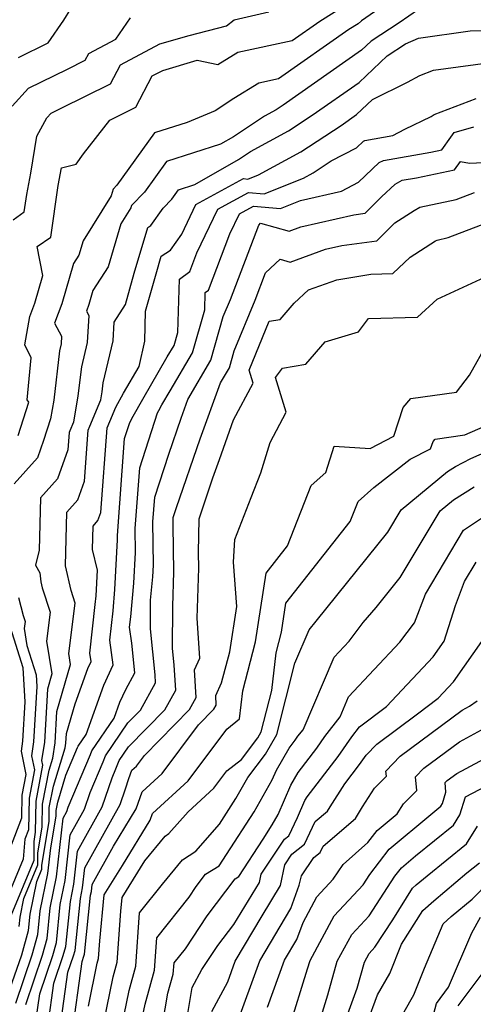
# Model space of a CAD drawing. Extents: x 1835362 to 1843564, y 2731797 to 2739999.
# Drawn here: x 1835675 to 1835754, y 2731973 to 2732145 of the extents above; entities that cross this region are included whole.
import ezdxf

# ---------------------------------------------------------------- set-up
doc = ezdxf.new("R2010")
doc.units = 0

msp = doc.modelspace()

# ---------------------------------------------------------------- linework, layer by layer
at = {"layer": 'Unknown_Line_Type', "color": 0}
for points in [[(1835741.61, 2732149.73, 342), (1835734.81, 2732144.94, 342), (1835734.26, 2732144.46, 342), (1835732.63, 2732143.43, 342), (1835720.32, 2732134.82, 342), (1835716.91, 2732134.09, 342), (1835712.57, 2732131.41, 342), (1835709.29, 2732129.24, 342), (1835704.43, 2732127.21, 342), (1835698.72, 2732125.4, 342), (1835692.17, 2732116.31, 342), (1835691.51, 2732115.61, 342), (1835691.14, 2732114.44, 342), (1835686.25, 2732106.58, 342), (1835685.49, 2732104.07, 342), (1835684.59, 2732102.67, 342), (1835682.54, 2732095.62, 342), (1835681.3, 2732092.21, 342), (1835682.51, 2732089.95, 342), (1835682.43, 2732088.63, 342), (1835682.15, 2732087.44, 342), (1835681.14, 2732078.82, 342), (1835680.58, 2732075.57, 342), (1835679.36, 2732071.79, 342), (1835678.29, 2732068.78, 342), (1835674.21, 2732064.21, 342)], [(1835675, 2732138.59, 334), (1835680.16, 2732141.12, 334), (1835682.89, 2732145.09, 334), (1835685.34, 2732149.08, 334)], [(1835744.74, 2732146.93, 344), (1835741.42, 2732144.6, 344), (1835736.51, 2732141.41, 344), (1835734.84, 2732139.82, 344), (1835721.18, 2732130.28, 344), (1835719.91, 2732129.45, 344), (1835717.89, 2732128.35, 344), (1835712.49, 2732124.74, 344), (1835710.21, 2732123.43, 344), (1835700.81, 2732120.45, 344), (1835696.96, 2732115.1, 344), (1835694.73, 2732112.76, 344), (1835694.6, 2732112.35, 344), (1835692.87, 2732109.58, 344), (1835690.61, 2732102.08, 344), (1835687.95, 2732097.92, 344), (1835687.25, 2732095.52, 344), (1835686.83, 2732094.36, 344), (1835687.24, 2732093.59, 344), (1835686.98, 2732088.89, 344), (1835685.96, 2732084.64, 344), (1835685.36, 2732079.54, 344), (1835684.59, 2732075, 344), (1835683.93, 2732073.44, 344), (1835683.83, 2732073.2, 344), (1835683.61, 2732070.15, 344), (1835681.81, 2732065.12, 344), (1835678.81, 2732061.76, 344), (1835678.59, 2732052.68, 344), (1835677.94, 2732050.04, 344), (1835678.73, 2732048.68, 344), (1835678.87, 2732047.15, 344), (1835679.14, 2732046.11, 344), (1835680.51, 2732041.82, 344), (1835679.86, 2732036.8, 344), (1835680.83, 2732031.07, 344), (1835680.05, 2732028.41, 344), (1835679.5, 2732019.17, 344), (1835679.03, 2732015.99, 344), (1835679.2, 2732015.14, 344), (1835678.01, 2732008.88, 344), (1835677.92, 2732003.46, 344), (1835677.65, 2732001.85, 344), (1835677.65, 2731998.55, 344), (1835673.66, 2731988.91, 344)], [(1835674.94, 2732072.63, 340), (1835676.81, 2732078.47, 340), (1835676.48, 2732078.89, 340), (1835677.22, 2732086.18, 340), (1835676.09, 2732088.46, 340), (1835676.98, 2732093.39, 340), (1835677.82, 2732095.72, 340), (1835679.23, 2732100.53, 340), (1835678.26, 2732105.58, 340), (1835680.62, 2732107.26, 340), (1835681.91, 2732116.22, 340), (1835682.51, 2732119.3, 340), (1835685.06, 2732119.99, 340), (1835686.36, 2732121.74, 340), (1835690.95, 2732127.66, 340), (1835695.48, 2732129.92, 340), (1835698.33, 2732135.35, 340), (1835700.17, 2732136.32, 340), (1835706.17, 2732138.07, 340), (1835709.77, 2732137.36, 340), (1835713.24, 2732139.51, 340), (1835722.75, 2732141.53, 340), (1835727.56, 2732144.89, 340), (1835732.58, 2732148.05, 340)], [(1835673.91, 2732130.1, 336), (1835676.72, 2732133.21, 336), (1835683.54, 2732136.55, 336), (1835686.62, 2732138.08, 336), (1835687.24, 2732139.26, 336), (1835692, 2732141.77, 336), (1835694.53, 2732145.49, 336)], [(1835674.04, 2732110.27, 338), (1835676.01, 2732111.67, 338), (1835676.44, 2732114.68, 338), (1835677.17, 2732118.38, 338), (1835678.18, 2732124.85, 338), (1835679.96, 2732128.05, 338), (1835680.68, 2732128.85, 338), (1835682.43, 2732129.7, 338), (1835691.05, 2732134, 338), (1835692.78, 2732137.31, 338), (1835699.66, 2732140.93, 338), (1835704.75, 2732142.41, 338), (1835711.28, 2732144.11, 338), (1835712.62, 2732145.15, 338), (1835718.66, 2732146.52, 338)], [(1835675.09, 2731987.03, 346), (1835675.26, 2731988.67, 346), (1835675.93, 2731991.9, 346), (1835678.36, 2731997.78, 346), (1835678.36, 2731999.8, 346), (1835679.12, 2732004.41, 346), (1835679.19, 2732008.35, 346), (1835680.32, 2732014.27, 346), (1835680.97, 2732016.4, 346), (1835681.37, 2732019.08, 346), (1835681.69, 2732024.55, 346), (1835684.08, 2732032.71, 346), (1835683.76, 2732034.62, 346), (1835684.9, 2732043.43, 346), (1835684.19, 2732045.64, 346), (1835683.19, 2732049.94, 346), (1835683.42, 2732059.31, 346), (1835685.34, 2732061.46, 346), (1835686.48, 2732064.68, 346), (1835687.15, 2732073.59, 346), (1835687.43, 2732074.28, 346), (1835689.35, 2732078.85, 346), (1835689.59, 2732080.26, 346), (1835689.77, 2732081.84, 346), (1835691.52, 2732089.14, 346), (1835691.7, 2732092.42, 346), (1835693.63, 2732095.49, 346), (1835695.16, 2732100.93, 346), (1835697.55, 2732108.93, 346), (1835698.05, 2732109.26, 346), (1835700.24, 2732112.32, 346), (1835701.74, 2732113.89, 346), (1835702.9, 2732115.5, 346), (1835705.73, 2732116.4, 346), (1835713.36, 2732120.8, 346), (1835715.45, 2732122.2, 346), (1835722.08, 2732125.79, 346), (1835726.22, 2732128.5, 346), (1835734.41, 2732134.22, 346), (1835739.29, 2732138.86, 346), (1835742.5, 2732140.95, 346), (1835744.77, 2732141.95, 346), (1835753.76, 2732143.2, 346), (1835759.41, 2732143.29, 346)], [(1835673.5, 2731976.08, 348), (1835675.55, 2731982.12, 348), (1835676.72, 2731986.34, 348), (1835677.02, 2731989.21, 348), (1835678.19, 2731994.89, 348), (1835679.07, 2731997.01, 348), (1835679.07, 2731997.74, 348), (1835680.33, 2732005.35, 348), (1835680.37, 2732007.81, 348), (1835681.07, 2732011.49, 348), (1835683.11, 2732018.17, 348), (1835683.24, 2732019, 348), (1835683.34, 2732020.7, 348), (1835684.85, 2732025.86, 348), (1835687.11, 2732032.05, 348), (1835687.65, 2732033.23, 348), (1835687.44, 2732034.67, 348), (1835688.39, 2732043.16, 348), (1835688.53, 2732044.68, 348), (1835688.77, 2732049.15, 348), (1835687.92, 2732052.77, 348), (1835688.02, 2732056.86, 348), (1835688.86, 2732057.8, 348), (1835689.36, 2732059.2, 348), (1835690.47, 2732073.97, 348), (1835690.93, 2732075.11, 348), (1835691.98, 2732077.61, 348), (1835693.33, 2732080.02, 348), (1835696.05, 2732084.69, 348), (1835697.05, 2732089.11, 348), (1835697.15, 2732094.36, 348), (1835698.98, 2732100.84, 348), (1835699.9, 2732103.93, 348), (1835701.5, 2732104.97, 348), (1835703.49, 2732107.75, 348), (1835705.95, 2732112.91, 348), (1835714.23, 2732117.44, 348), (1835714.97, 2732117.37, 348), (1835716.83, 2732118.11, 348), (1835724.25, 2732122.12, 348), (1835731.26, 2732126.73, 348), (1835733.98, 2732128.62, 348), (1835736.74, 2732131.25, 348), (1835742.87, 2732134.26, 348), (1835745.02, 2732135.44, 348), (1835747.36, 2732136.34, 348), (1835758.99, 2732137.95, 348)], [(1835674.5, 2731973.64, 350), (1835677.36, 2731982.08, 350), (1835678.34, 2731985.65, 350), (1835678.78, 2731989.76, 350), (1835680.13, 2731996.3, 350), (1835680.61, 2732000.73, 350), (1835681.54, 2732006.3, 350), (1835681.55, 2732007.27, 350), (1835681.83, 2732008.72, 350), (1835683.27, 2732013.44, 350), (1835685.31, 2732018.27, 350), (1835685.39, 2732018.49, 350), (1835686.77, 2732020.51, 350), (1835689.9, 2732029.1, 350), (1835691.53, 2732032.64, 350), (1835690.91, 2732036.95, 350), (1835691.49, 2732042.1, 350), (1835691.82, 2732045.78, 350), (1835692.29, 2732054.46, 350), (1835692.28, 2732055.23, 350), (1835693.5, 2732072.13, 350), (1835694.41, 2732074.9, 350), (1835695, 2732076.03, 350), (1835696.67, 2732079, 350), (1835700.95, 2732086.35, 350), (1835702.14, 2732088.36, 350), (1835702.78, 2732090.63, 350), (1835703.05, 2732099.92, 350), (1835704.86, 2732101.22, 350), (1835706.1, 2732104.49, 350), (1835709.74, 2732112.11, 350), (1835715.1, 2732115.05, 350), (1835717.84, 2732114.82, 350), (1835724.71, 2732117.53, 350), (1835726.42, 2732118.46, 350), (1835729.56, 2732120.52, 350), (1835733.94, 2732122.82, 350), (1835735.16, 2732123.96, 350), (1835735.4, 2732124.1, 350), (1835740.26, 2732124.95, 350), (1835742.4, 2732126.07, 350), (1835746.96, 2732128.3, 350), (1835747.52, 2732128.61, 350), (1835754.84, 2732131.43, 350)], [(1835676.25, 2731973.43, 352), (1835679.17, 2731982.03, 352), (1835679.97, 2731984.95, 352), (1835680.53, 2731990.3, 352), (1835681.64, 2731995.67, 352), (1835682.76, 2732005.91, 352), (1835683.41, 2732007.06, 352), (1835683.66, 2732007.82, 352), (1835687.53, 2732017.01, 352), (1835687.78, 2732017.64, 352), (1835691.67, 2732023.34, 352), (1835692.69, 2732026.14, 352), (1835693.71, 2732028.35, 352), (1835695.3, 2732031.27, 352), (1835694.79, 2732036.41, 352), (1835694.38, 2732039.24, 352), (1835694.58, 2732041.03, 352), (1835695.12, 2732046.88, 352), (1835695.41, 2732052.26, 352), (1835695.37, 2732056.42, 352), (1835696.13, 2732067.01, 352), (1835699.26, 2732076.62, 352), (1835699.46, 2732077, 352), (1835700.02, 2732077.99, 352), (1835701.44, 2732080.44, 352), (1835705.35, 2732087.06, 352), (1835707.47, 2732094.55, 352), (1835707.56, 2732097.58, 352), (1835708.15, 2732098.01, 352), (1835711.85, 2732107.82, 352), (1835713.52, 2732111.32, 352), (1835715.97, 2732112.66, 352), (1835720.71, 2732112.26, 352), (1835724.19, 2732113.64, 352), (1835731.34, 2732115.27, 352), (1835734.3, 2732116.82, 352), (1835737.93, 2732120.23, 352), (1835738.65, 2732120.63, 352), (1835746.91, 2732122.07, 352), (1835748.81, 2732122.46, 352), (1835750.4, 2732124.65, 352), (1835750.98, 2732125.48, 352), (1835754.42, 2732126.5, 352)], [(1835678.1, 2731970.94, 354), (1835678.7, 2731975.3, 354), (1835680.97, 2731981.99, 354), (1835681.6, 2731984.26, 354), (1835682.29, 2731990.85, 354), (1835683.16, 2731995.03, 354), (1835684.03, 2732003.02, 354), (1835686.51, 2732007.48, 354), (1835687.5, 2732010.38, 354), (1835689.76, 2732015.76, 354), (1835690.17, 2732016.8, 354), (1835694.09, 2732022.55, 354), (1835696.25, 2732024.74, 354), (1835698.9, 2732029.55, 354), (1835698.82, 2732030.91, 354), (1835698.03, 2732038.91, 354), (1835698.04, 2732043.95, 354), (1835698.41, 2732047.98, 354), (1835698.53, 2732050.06, 354), (1835698.45, 2732057.61, 354), (1835698.76, 2732061.9, 354), (1835701.21, 2732069.4, 354), (1835703.36, 2732075.68, 354), (1835704.53, 2732078.93, 354), (1835708.56, 2732085.76, 354), (1835710.72, 2732093.38, 354), (1835711.97, 2732096.38, 354), (1835716.89, 2732109.35, 354), (1835717.23, 2732109.67, 354), (1835722.22, 2732108.29, 354), (1835724.27, 2732109.03, 354), (1835733.46, 2732111.14, 354), (1835735.47, 2732111.4, 354), (1835738.31, 2732114.26, 354), (1835740.7, 2732116.5, 354), (1835741.9, 2732117.17, 354), (1835744.4, 2732117.6, 354), (1835751.02, 2732118.97, 354), (1835752.07, 2732120.42, 354), (1835753.69, 2732120.13, 354), (1835764.39, 2732120.67, 354)], [(1835680.16, 2731969.94, 356), (1835681.16, 2731977.18, 356), (1835682.78, 2731981.95, 356), (1835683.23, 2731983.56, 356), (1835684.05, 2731991.39, 356), (1835684.67, 2731994.4, 356), (1835685.3, 2732000.14, 356), (1835689.61, 2732007.89, 356), (1835691.34, 2732012.95, 356), (1835691.99, 2732014.5, 356), (1835692.55, 2732015.95, 356), (1835694.19, 2732018.34, 356), (1835700.53, 2732024.8, 356), (1835702.43, 2732028.25, 356), (1835702.17, 2732032.63, 356), (1835701.88, 2732035.58, 356), (1835701.9, 2732042.84, 356), (1835702.1, 2732048.9, 356), (1835701.97, 2732056.93, 356), (1835702, 2732058.35, 356), (1835702.58, 2732060.07, 356), (1835706.69, 2732072.09, 356), (1835710.21, 2732081.83, 356), (1835711.77, 2732084.47, 356), (1835712.6, 2732087.41, 356), (1835716.27, 2732096.25, 356), (1835718.08, 2732101.01, 356), (1835720.61, 2732103.39, 356), (1835722.37, 2732102.9, 356), (1835728.52, 2732105.13, 356), (1835731.37, 2732105.79, 356), (1835737.51, 2732106.61, 356), (1835740.63, 2732109.74, 356), (1835743.99, 2732111.91, 356), (1835745.02, 2732112.44, 356), (1835751.35, 2732113.82, 356), (1835754.52, 2732115.04, 356)], [(1835682.22, 2731968.94, 358), (1835683.62, 2731979.05, 358), (1835684.59, 2731981.9, 358), (1835684.85, 2731982.87, 358), (1835685.81, 2731991.94, 358), (1835686.18, 2731993.76, 358), (1835686.57, 2731997.25, 358), (1835692.72, 2732008.3, 358), (1835693.64, 2732011.01, 358), (1835694.26, 2732012.86, 358), (1835694.77, 2732014.27, 358), (1835695.55, 2732014.97, 358), (1835696.95, 2732016.86, 358), (1835704.81, 2732024.87, 358), (1835705.96, 2732026.94, 358), (1835705.67, 2732031.77, 358), (1835706.62, 2732033.83, 358), (1835706.17, 2732040.82, 358), (1835706.46, 2732049.52, 358), (1835706.41, 2732052.26, 358), (1835706.53, 2732058.12, 358), (1835708.92, 2732065.25, 358), (1835710.03, 2732068.49, 358), (1835712.52, 2732075.4, 358), (1835715.93, 2732081.78, 358), (1835715.22, 2732084.05, 358), (1835718.72, 2732092.56, 358), (1835720.64, 2732092.9, 358), (1835723.07, 2732095.71, 358), (1835725.56, 2732098.04, 358), (1835730.54, 2732099.77, 358), (1835736.43, 2732100.81, 358), (1835740.28, 2732100.91, 358), (1835743.33, 2732103.73, 358), (1835747.72, 2732106.57, 358), (1835748.04, 2732106.73, 358), (1835749.96, 2732107.15, 358), (1835759.22, 2732110.71, 358)], [(1835684.29, 2731967.93, 360), (1835686.08, 2731980.93, 360), (1835686.39, 2731981.86, 360), (1835686.48, 2731982.18, 360), (1835687.56, 2731992.48, 360), (1835687.7, 2731993.13, 360), (1835687.83, 2731994.37, 360), (1835691.54, 2732001.02, 360), (1835695.5, 2732007.54, 360), (1835696.56, 2732010.5, 360), (1835700.06, 2732013.69, 360), (1835706.41, 2732022.19, 360), (1835709.09, 2732024.93, 360), (1835709.48, 2732025.64, 360), (1835709.39, 2732027.29, 360), (1835710.43, 2732029.54, 360), (1835711.86, 2732034.95, 360), (1835713.06, 2732042.81, 360), (1835712.52, 2732050.55, 360), (1835712.71, 2732054.49, 360), (1835715.59, 2732061.84, 360), (1835717.24, 2732066.13, 360), (1835718.87, 2732071.42, 360), (1835721.7, 2732076.74, 360), (1835719.82, 2732082.79, 360), (1835721.06, 2732084.4, 360), (1835725.1, 2732085.1, 360), (1835728.46, 2732089, 360), (1835734.28, 2732090.75, 360), (1835736.02, 2732093.05, 360), (1835744.58, 2732093.26, 360), (1835748.01, 2732096.44, 360), (1835757.87, 2732100.97, 360)], [(1835687.2, 2731973.13, 362), (1835688.7, 2731980.62, 362), (1835688.95, 2731981.48, 362), (1835689.16, 2731984.52, 362), (1835689.93, 2731992.57, 362), (1835693.13, 2731997.66, 362), (1835697.95, 2732005.6, 362), (1835698.36, 2732006.73, 362), (1835704.58, 2732012.41, 362), (1835711.33, 2732021.46, 362), (1835713.57, 2732023.22, 362), (1835714.1, 2732028.13, 362), (1835716.36, 2732036.65, 362), (1835718.19, 2732048.67, 362), (1835721.94, 2732053.4, 362), (1835726.07, 2732063.92, 362), (1835728.6, 2732066.22, 362), (1835730.07, 2732070.77, 362), (1835736.31, 2732070.4, 362), (1835740.47, 2732072.51, 362), (1835742.11, 2732077.53, 362), (1835743.44, 2732079.09, 362), (1835751.4, 2732080.19, 362), (1835753.68, 2732083.19, 362), (1835756.88, 2732088.86, 362)], [(1835689.38, 2731967.71, 364), (1835691.49, 2731978.25, 364), (1835692.21, 2731980.79, 364), (1835692.82, 2731989.73, 364), (1835693.05, 2731992.11, 364), (1835697.04, 2731998.47, 364), (1835700.6, 2732002.81, 364), (1835701.24, 2732003.23, 364), (1835704.58, 2732007, 364), (1835709.09, 2732011.13, 364), (1835711.36, 2732014.16, 364), (1835713.89, 2732016.16, 364), (1835716.74, 2732019.94, 364), (1835717.35, 2732021, 364), (1835719.19, 2732028.21, 364), (1835719.91, 2732034.74, 364), (1835720.86, 2732038.35, 364), (1835721.64, 2732043.44, 364), (1835732.87, 2732057.63, 364), (1835734.24, 2732061.13, 364), (1835736.96, 2732063.59, 364), (1835743.33, 2732068.51, 364), (1835746.88, 2732070.3, 364), (1835747.31, 2732071.62, 364), (1835747.66, 2732072.03, 364), (1835752.82, 2732072.74, 364), (1835760.08, 2732075.91, 364)], [(1835693.02, 2731969.63, 366), (1835694.28, 2731975.88, 366), (1835695.47, 2731980.09, 366), (1835696.11, 2731989.39, 366), (1835700.09, 2731994.39, 366), (1835703.58, 2731998.65, 366), (1835705.9, 2732000.17, 366), (1835710.06, 2732004.88, 366), (1835712.93, 2732009.34, 366), (1835715.02, 2732013.02, 366), (1835718.07, 2732017.07, 366), (1835720.05, 2732020.49, 366), (1835723.22, 2732032.93, 366), (1835725.67, 2732038.76, 366), (1835726.93, 2732040.25, 366), (1835739.4, 2732055.79, 366), (1835741.74, 2732059.67, 366), (1835749.84, 2732066.36, 366), (1835751.23, 2732067.25, 366), (1835753.92, 2732068.66, 366), (1835761.58, 2732072.01, 366)], [(1835696.67, 2731971.56, 368), (1835697.06, 2731973.51, 368), (1835698.73, 2731979.39, 368), (1835699.12, 2731985.03, 368), (1835704.76, 2731992.12, 368), (1835706.01, 2731994.01, 368), (1835707.64, 2731996.15, 368), (1835710.02, 2731997.62, 368), (1835711.29, 2731999.59, 368), (1835716.08, 2732007.04, 368), (1835719.25, 2732012.62, 368), (1835719.97, 2732014.31, 368), (1835722.19, 2732018.13, 368), (1835723.26, 2732019.53, 368), (1835723.74, 2732020.2, 368), (1835724.62, 2732021.35, 368), (1835730.03, 2732034.01, 368), (1835732.65, 2732036.81, 368), (1835735.14, 2732040.06, 368), (1835737.36, 2732042.68, 368), (1835741.55, 2732047.9, 368), (1835748.57, 2732059.53, 368), (1835750.9, 2732061.46, 368), (1835754.45, 2732063.72, 368)], [(1835700.13, 2731969.93, 370), (1835701.05, 2731975.39, 370), (1835701.99, 2731978.7, 370), (1835702.12, 2731980.67, 370), (1835704.1, 2731983.16, 370), (1835707.9, 2731988.87, 370), (1835712.81, 2731995.35, 370), (1835713.44, 2731995.74, 370), (1835717.66, 2732002.29, 370), (1835719.24, 2732004.74, 370), (1835720.28, 2732006.57, 370), (1835722.47, 2732011.66, 370), (1835723.76, 2732013.89, 370), (1835727.01, 2732018.11, 370), (1835728.43, 2732020.14, 370), (1835731.1, 2732023.61, 370), (1835732.58, 2732027.06, 370), (1835741.49, 2732036.62, 370), (1835744.09, 2732040, 370), (1835746, 2732044.99, 370), (1835752.63, 2732056.15, 370), (1835755.95, 2732058.35, 370)], [(1835704.24, 2731970.12, 372), (1835705.31, 2731976.4, 372), (1835706.99, 2731979.53, 372), (1835709.78, 2731983.73, 372), (1835712.57, 2731987.41, 372), (1835717.01, 2731994.71, 372), (1835717.31, 2731996.13, 372), (1835721.42, 2732002.27, 372), (1835722.17, 2732002.87, 372), (1835723.67, 2732006.02, 372), (1835724.96, 2732009, 372), (1835725.33, 2732009.65, 372), (1835730.75, 2732016.69, 372), (1835733.13, 2732020.08, 372), (1835734.48, 2732021.84, 372), (1835739.17, 2732025.38, 372), (1835747.35, 2732034.08, 372), (1835749.27, 2732036.8, 372), (1835751.21, 2732043.03, 372), (1835752.8, 2732047.17, 372), (1835754.83, 2732050.58, 372)], [(1835674.97, 2732044.38, 342), (1835675.79, 2732041.26, 342), (1835676.13, 2732040.2, 342), (1835675.97, 2732038.97, 342), (1835676.46, 2732036.04, 342), (1835678.08, 2732030.91, 342), (1835678.2, 2732028.89, 342), (1835677.63, 2732019.25, 342), (1835677.26, 2732016.79, 342), (1835677.76, 2732014.33, 342), (1835676.83, 2732009.42, 342), (1835676.73, 2732003.91, 342), (1835676.1, 2732002.26, 342), (1835675.83, 2731998.79, 342), (1835672.3, 2731990.32, 342)], [(1835673.58, 2732000.79, 340), (1835675.58, 2732005.96, 340), (1835675.65, 2732009.96, 340), (1835676.33, 2732013.52, 340), (1835675.5, 2732017.58, 340), (1835675.76, 2732019.34, 340), (1835676.17, 2732026.2, 340), (1835675.81, 2732032.12, 340), (1835673.59, 2732039.15, 340)], [(1835708.69, 2731972.23, 374), (1835711.48, 2731977.4, 374), (1835712.78, 2731980.99, 374), (1835717.47, 2731988.91, 374), (1835720.67, 2731994.17, 374), (1835721.44, 2731997.8, 374), (1835722.67, 2731999.63, 374), (1835724.89, 2732001.41, 374), (1835726.77, 2732005.36, 374), (1835728.88, 2732007.15, 374), (1835729.34, 2732007.91, 374), (1835731.93, 2732011.93, 374), (1835734.5, 2732015.27, 374), (1835735.66, 2732016.93, 374), (1835737.49, 2732018.85, 374), (1835744.57, 2732024.11, 374), (1835748.19, 2732026.84, 374), (1835750.88, 2732029.7, 374), (1835756.21, 2732037.29, 374)], [(1835712.95, 2731969.7, 376), (1835717.09, 2731981.06, 376), (1835722.48, 2731990.18, 376), (1835723.96, 2731994.22, 376), (1835724.35, 2731995.89, 376), (1835726.49, 2731999.05, 376), (1835727.61, 2731999.96, 376), (1835728.12, 2732001.03, 376), (1835733.78, 2732005.85, 376), (1835735.01, 2732007.89, 376), (1835737.12, 2732011.18, 376), (1835739.16, 2732013.23, 376), (1835739.08, 2732014.1, 376), (1835741.59, 2732016.74, 376), (1835752.37, 2732024.75, 376), (1835753.68, 2732025.45, 376), (1835755.01, 2732026.39, 376)], [(1835718.41, 2731972.95, 378), (1835721.39, 2731981.14, 378), (1835723.53, 2731984.75, 378), (1835724.62, 2731987.75, 378), (1835727.04, 2731992.18, 378), (1835729.91, 2731995.26, 378), (1835731.63, 2731997.84, 378), (1835735.94, 2732001.66, 378), (1835737.54, 2732003.75, 378), (1835741.04, 2732006.68, 378), (1835742.13, 2732008.41, 378), (1835744.46, 2732010.77, 378), (1835744.24, 2732013.11, 378), (1835745.69, 2732014.63, 378), (1835751.9, 2732019.25, 378), (1835755.78, 2732021.3, 378)], [(1835722.22, 2731969.29, 380), (1835725.43, 2731979.63, 380), (1835725.85, 2731981.13, 380), (1835730.08, 2731988.9, 380), (1835735.13, 2731994.32, 380), (1835736.28, 2731996.09, 380), (1835739.66, 2732000.52, 380), (1835746.9, 2732006.58, 380), (1835748.67, 2732008.01, 380), (1835748.95, 2732008.48, 380), (1835749.56, 2732010.47, 380), (1835749.4, 2732012.12, 380), (1835749.78, 2732012.52, 380), (1835751.43, 2732013.74, 380), (1835757.87, 2732017.16, 380)], [(1835727.79, 2731971.33, 382), (1835728.97, 2731975.1, 382), (1835730.59, 2731980.97, 382), (1835733.13, 2731985.63, 382), (1835736.15, 2731988.87, 382), (1835740.65, 2731995.79, 382), (1835741.79, 2731997.28, 382), (1835744.23, 2731999.33, 382), (1835750.9, 2732004.71, 382), (1835751.99, 2732006.5, 382), (1835752.95, 2732009.67, 382), (1835758.97, 2732012.81, 382)], [(1835732.44, 2731971.83, 384), (1835734.09, 2731976.3, 384), (1835735.33, 2731980.81, 384), (1835736.17, 2731982.35, 384), (1835737.17, 2731983.43, 384), (1835740.29, 2731988.22, 384), (1835743.73, 2731993.73, 384), (1835744.37, 2731994.28, 384), (1835746.27, 2731995.88, 384), (1835753.14, 2732001.42, 384), (1835755.03, 2732004.52, 384)], [(1835735.83, 2731970.25, 386), (1835737.62, 2731975.11, 386), (1835739.78, 2731978.84, 386), (1835741.81, 2731983.95, 386), (1835745.5, 2731989.85, 386), (1835747.43, 2731991.52, 386), (1835753.22, 2731996.39, 386), (1835755.38, 2731998.13, 386)], [(1835742.24, 2731972.17, 388), (1835743.94, 2731975.1, 388), (1835745.79, 2731979.75, 388), (1835749.05, 2731987.51, 388), (1835750.49, 2731988.76, 388), (1835754.11, 2731991.8, 388), (1835757.2, 2731994.92, 388)], [(1835746.6, 2731968.83, 390), (1835747.88, 2731973.63, 390), (1835749.99, 2731976.46, 390), (1835754.07, 2731985.92, 390), (1835755.59, 2731988.66, 390)], [(1835751.71, 2731973.2, 392), (1835756.91, 2731980.16, 392)]]:
    msp.add_polyline3d(points, dxfattribs=at)

doc.saveas('drawing.dxf')
